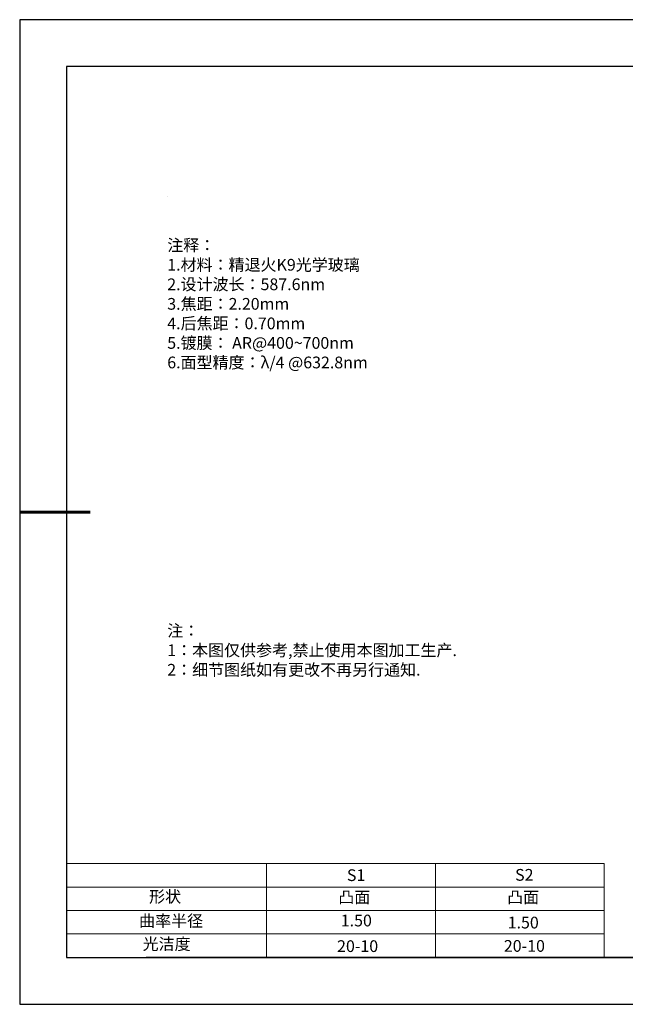
# Model space of a CAD drawing. Units: millimetres. Extents: x 0 to 297, y -2 to 208.
# Drawn here: x 0 to 129, y -2 to 208 of the extents above; entities that cross this region are included whole.
import ezdxf

# ---------------------------------------------------------------- set-up
doc = ezdxf.new("R2010")
doc.units = ezdxf.units.MM
for name, color, linetype, lineweight in [('2细线层', 4, 'Continuous', 15), ('7标注层', 4, 'Continuous', 5), ('粗实线层', 7, 'Continuous', 25)]:
    doc.layers.add(name, color=color, linetype=linetype, lineweight=lineweight)
for name, color, linetype in [('6文字层', 3, 'Continuous'), ('6文字层 @ 1', 3, 'Continuous'), ('细实线层', 7, 'Continuous')]:
    doc.layers.add(name, color=color, linetype=linetype)
doc.styles.add('标准', font='txt', dxfattribs={"height": 9.59})

# ---------------------------------------------------------------- blocks, each defined once
blk = doc.blocks.new('*X6')
at = {"layer": '粗实线层'}
for p, q in [((-138.5, 95), (-138.5, -95)), ((138.5, 95), (-138.5, 95)), ((-138.5, -95), (138.5, -95))]:
    blk.add_line(p, q, dxfattribs=at)
at = {"layer": '粗实线层', "lineweight": 60}
blk.add_line((-148.5, 0), (-133.5, 0), dxfattribs=at)
at = {"layer": '细实线层'}
for p, q in [((148.5, 105), (-148.5, 105)), ((-148.5, 105), (-148.5, -105)), ((-148.5, -105), (148.5, -105))]:
    blk.add_line(p, q, dxfattribs=at)

msp = doc.modelspace()

# ---------------------------------------------------------------- linework, layer by layer
at = {"layer": '2细线层'}
for p, q in [((9.597, 28.194), (124.243, 28.194)), ((52.243, 28.194), (52.243, 8.194)), ((88.243, 28.194), (88.243, 8.194)), ((124.243, 28.194), (124.243, 8.194)), ((9.597, 23.194), (124.243, 23.194)), ((9.597, 18.194), (124.243, 18.194)), ((9.597, 13.194), (124.243, 13.194))]:
    msp.add_line(p, q, dxfattribs=at)
at = {"layer": '6文字层', "color": 0}
msp.add_line((146.597, 8.194), (26.597, 8.194), dxfattribs=at)
at = {"layer": '7标注层'}
msp.add_line((31.057, 170.495), (31.057, 170.495), dxfattribs=at)

# ---------------------------------------------------------------- block references
at = {"layer": '粗实线层'}
msp.add_blockref('*X6', (148.097, 103.194), dxfattribs=at)

# ---------------------------------------------------------------- texts
at = {"layer": '6文字层', "color": 3, "insert": (77.77, 147.589), "char_height": 2.5, "attachment_point": 5}
msp.add_mtext_dynamic_manual_height_columns('\\A1;\\pxsm1,ql;{\\fSimSun|b0|i0|c134|p2;注释：\\fSimSun|b0|i0|c0|p2; \\P\\fSimSun|b0|i0|c134|p2;1.材料：精退火K9光学玻璃\\fSimSun|b0|i0|c0|p2;                                              \\P\\fSimSun|b0|i0|c134|p2;2.设计波长：\\fSimSun|b0|i0|c0|p2;587.6nm         \\P\\fSimSun|b0|i0|c134|p2;3.焦距：2.20\\H0.99999x;mm\\P4.后焦距：0.70mm\\fSimSun|b0|i0|c0|p2;     \\P\\fSimSun|b0|i0|c134|p2;5.镀膜： AR@400\\A0;\\fMicrosoft YaHei|b0|i0|c134|p34;\\H1x;\\C256;~\\A1;\\fSimSun|b0|i0|c134|p2;\\H0.99999x;\\C3;700nm\\P6.面型精度：λ/4 @632.8nm}', width=93.42571, gutter_width=1, heights=[126.523], dxfattribs=at)
at = {"layer": '6文字层', "insert": (31.057, 79.127), "char_height": 2.5, "attachment_point": 1, "style": '标准'}
msp.add_mtext_dynamic_manual_height_columns('\\pxqj;{\\fSimSun|b1|i0|c134|p2;\\C1;注：\\P1：本图仅供参考,禁止使用本图加工生产.\\P2：细节图纸如有更改不再另行通知.}', width=114.67031, gutter_width=1, heights=[0], dxfattribs=at)
at = {"layer": '6文字层', "attachment_point": 1}
for s, width, heights, insert, char_height in [('{\\fSimSun|b0|i0|c0|p2;S1}', 24.72262, [0], (69.368, 26.984), 2.5), ('{\\fSimSun|b0|i0|c0|p2;S2}', 21.29572, [0], (105.229, 27.053), 2.5), ('{\\fSimSun|b0|i0|c134|p2;形状}', 13.96779, [0], (27.177, 22.403), 2.5), ('{\\fSimSun|b0|i0|c134|p2;凸面}', 16.12894, [0], (67.527, 22.278), 2.5), ('{\\fSimSun|b0|i0|c134|p2;凸面}', 16.12894, [0], (103.527, 22.278), 2.5), ('{\\fSimSun|b0|i0|c134|p2;曲率半径}', 19.75385, [0], (25.059, 17.232), 2.5), ('\\pxt4;{\\fSimSun|b0|i0|c134|p2;1.50}', 35.36398, [5], (103.651, 16.879), 2.5), ('{\\fSimSun|b0|i0|c134|p2;光洁度}', 16.39629, [0], (25.815, 12.309), 2.5), ('{\\fSimSun|b0|i0|c134|p2;\\H1.25x;20-10}', 19.16365, [0], (67.272, 11.848), 2), ('{\\fSimSun|b0|i0|c134|p2;\\H1.25x;20-10}', 19.16365, [0], (102.833, 11.893), 2)]:
    msp.add_mtext_dynamic_manual_height_columns(s, width=width, gutter_width=17.5, heights=heights, dxfattribs=dict(at, insert=insert, char_height=char_height))
at = {"layer": '6文字层 @ 1', "insert": (68.058, 17.314), "char_height": 2.5, "attachment_point": 1}
msp.add_mtext_dynamic_manual_height_columns('{\\fSimSun|b0|i0|c134|p2;\\C3;1.50}', width=7.48611, gutter_width=12.5, heights=[0], dxfattribs=at)

doc.saveas('drawing.dxf')
